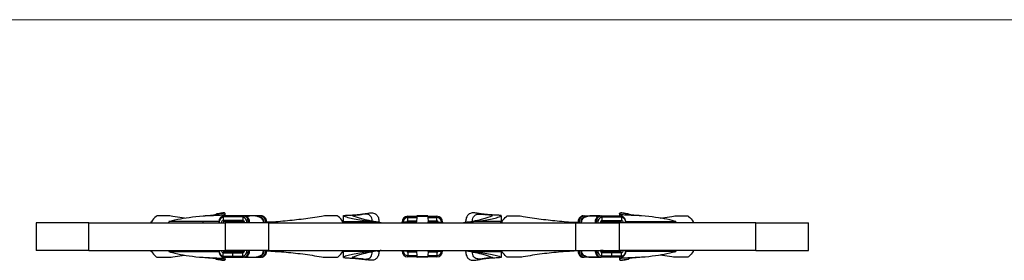
# Model space of a CAD drawing. Units: millimetres. Extents: x 25 to 1460, y 25 to 1025.
# Drawn here: x 315 to 742, y 921 to 1025 of the extents above; entities that cross this region are included whole.
import ezdxf

# ---------------------------------------------------------------- set-up
doc = ezdxf.new("R2010")
doc.units = ezdxf.units.MM
doc.header["$LTSCALE"] = 5

msp = doc.modelspace()

# ---------------------------------------------------------------- linework, layer by layer
at = {"color": 7, "linetype": 'Continuous', "lineweight": 18}
msp.add_line((1460, 1025), (25, 1025), dxfattribs=at)
at = {"color": 7, "linetype": 'Continuous', "lineweight": 25}
for p, q in [((379.21, 939.85), (375.21, 939.85)), ((404.19, 941.09), (403.86, 941.11)), ((412.48, 939.85), (404, 939.85)), ((404.54, 939.85), (404.54, 940.74)), ((412.84, 939.85), (412.48, 939.85)), ((416.37, 939.85), (412.84, 939.85)), ((419.91, 939.85), (412.84, 939.85)), ((420.26, 939.85), (419.91, 939.85)), ((452.87, 939.85), (448.87, 939.85)), ((455.76, 939.89), (455.76, 937.34)), ((465.37, 940.82), (465.37, 940.82)), ((492.35, 939.85), (487.73, 939.85)), ((514.71, 940.82), (514.71, 940.82)), ((524.32, 937.34), (524.32, 939.89)), ((527.21, 939.85), (531.21, 939.85)), ((559.82, 939.85), (560.17, 939.85)), ((560.17, 939.85), (567.24, 939.85)), ((567.24, 939.85), (563.71, 939.85)), ((567.24, 939.85), (567.6, 939.85)), ((567.6, 939.85), (576.08, 939.85)), ((575.54, 940.74), (575.54, 939.85)), ((575.89, 941.09), (576.22, 941.11)), ((600.87, 939.85), (604.87, 939.85)), ((322.54, 936.85), (322.54, 924.85)), ((345.31, 936.85), (322.54, 936.85)), ((345.31, 924.85), (345.31, 936.85)), ((345.31, 936.85), (404.54, 936.85)), ((372.27, 936.85), (372.54, 937.28)), ((372.54, 937.28), (372.54, 936.85)), ((386.83, 938.86), (381.77, 939.63)), ((403.64, 939.35), (403.64, 937.85)), ((412.13, 939.35), (403.64, 939.35)), ((412.13, 937.85), (403.64, 937.85)), ((412.48, 937.35), (404, 937.35)), ((404.54, 936.85), (404.54, 924.85)), ((423.5, 936.85), (404.54, 936.85)), ((412.79, 936.88), (411.68, 936.9)), ((412.13, 939.35), (412.13, 937.85)), ((419.55, 939.35), (419.55, 939.24)), ((423.5, 924.85), (423.5, 936.85)), ((423.5, 936.85), (556.59, 936.85)), ((455.54, 937.28), (455.82, 936.85)), ((455.54, 936.85), (455.54, 937.28)), ((455.78, 937.34), (455.78, 937.34)), ((455.87, 937.34), (455.79, 937.34)), ((481.74, 937.15), (481.24, 937.15)), ((481.24, 936.85), (481.24, 937.15)), ((483.24, 937.15), (481.74, 937.15)), ((483.74, 937.15), (483.24, 937.15)), ((483.74, 939.15), (483.74, 939.65)), ((483.74, 939.65), (487.69, 939.65)), ((483.74, 937.65), (483.74, 939.15)), ((483.74, 937.15), (483.74, 937.65)), ((483.74, 937.15), (487.54, 937.15)), ((483.74, 936.85), (483.74, 937.15)), ((487.54, 936.85), (487.54, 937.28)), ((492.4, 939.59), (487.68, 939.59)), ((492.39, 939.65), (496.34, 939.65)), ((492.54, 936.85), (492.54, 937.28)), ((492.54, 937.15), (496.34, 937.15)), ((496.34, 939.15), (496.34, 939.65)), ((496.34, 937.65), (496.34, 939.15)), ((496.34, 937.15), (496.34, 937.65)), ((496.34, 937.15), (496.34, 936.85)), ((496.34, 937.15), (496.84, 937.15)), ((496.84, 937.15), (498.34, 937.15)), ((498.34, 937.15), (498.84, 937.15)), ((498.84, 937.15), (498.84, 936.85)), ((524.21, 937.34), (524.29, 937.34)), ((524.54, 937.28), (524.27, 936.85)), ((524.3, 937.34), (524.3, 937.34)), ((524.54, 936.85), (524.54, 937.28)), ((556.59, 924.85), (556.59, 936.85)), ((556.59, 936.85), (575.54, 936.85)), ((560.53, 939.35), (560.53, 939.24)), ((567.29, 936.88), (568.4, 936.9)), ((567.6, 937.35), (576.08, 937.35)), ((567.95, 939.35), (567.95, 937.85)), ((567.95, 939.35), (576.44, 939.35)), ((567.95, 937.85), (576.44, 937.85)), ((575.54, 924.85), (575.54, 936.85)), ((634.77, 936.85), (575.54, 936.85)), ((576.44, 939.35), (576.44, 937.85)), ((593.25, 938.86), (598.31, 939.63)), ((607.54, 937.28), (607.54, 936.85)), ((607.82, 936.85), (607.54, 937.28)), ((634.77, 924.85), (634.77, 936.85)), ((634.77, 936.85), (657.54, 936.85)), ((657.54, 924.85), (657.54, 936.85)), ((345.31, 924.85), (322.54, 924.85)), ((345.31, 924.85), (404.54, 924.85)), ((372.54, 924.41), (372.27, 924.85)), ((372.54, 924.85), (372.54, 924.41)), ((381.77, 922.07), (386.81, 922.84)), ((403.64, 922.35), (403.64, 923.85)), ((403.64, 923.85), (407.89, 923.85)), ((404, 924.35), (408.24, 924.35)), ((423.5, 924.85), (404.54, 924.85)), ((407.89, 922.35), (407.89, 923.85)), ((407.89, 923.85), (412.13, 923.85)), ((408.24, 924.35), (412.48, 924.35)), ((411.67, 924.8), (412.69, 924.83)), ((412.13, 922.35), (412.13, 923.85)), ((423.5, 924.85), (556.59, 924.85)), ((455.82, 924.85), (455.54, 924.41)), ((455.54, 924.41), (455.54, 924.85)), ((455.76, 924.36), (455.76, 921.81)), ((481.24, 924.55), (481.24, 924.85)), ((481.74, 924.55), (481.24, 924.55)), ((483.24, 924.55), (481.74, 924.55)), ((483.74, 924.55), (483.24, 924.55)), ((483.74, 924.55), (483.74, 924.85)), ((483.74, 924.55), (483.74, 924.05)), ((487.54, 924.55), (483.74, 924.55)), ((483.74, 924.05), (483.74, 922.55)), ((487.54, 924.41), (487.54, 924.85)), ((492.54, 924.41), (492.54, 924.85)), ((496.34, 924.55), (492.54, 924.55)), ((496.34, 924.85), (496.34, 924.55)), ((496.34, 924.55), (496.34, 924.05)), ((496.34, 924.55), (496.84, 924.55)), ((496.34, 924.05), (496.34, 922.55)), ((496.84, 924.55), (498.34, 924.55)), ((498.34, 924.55), (498.84, 924.55)), ((498.84, 924.85), (498.84, 924.55)), ((524.27, 924.85), (524.54, 924.41)), ((524.32, 921.81), (524.32, 924.36)), ((524.54, 924.41), (524.54, 924.85)), ((556.59, 924.85), (575.54, 924.85)), ((568.41, 924.8), (567.39, 924.83)), ((571.84, 924.35), (567.6, 924.35)), ((567.95, 922.35), (567.95, 923.85)), ((572.19, 923.85), (567.95, 923.85)), ((576.08, 924.35), (571.84, 924.35)), ((572.19, 922.35), (572.19, 923.85)), ((576.44, 923.85), (572.19, 923.85)), ((634.77, 924.85), (575.54, 924.85)), ((576.44, 922.35), (576.44, 923.85)), ((598.31, 922.07), (593.27, 922.84)), ((607.54, 924.85), (607.54, 924.41)), ((607.54, 924.41), (607.82, 924.85)), ((634.77, 924.85), (657.54, 924.85)), ((375.21, 921.85), (379.21, 921.85)), ((400.44, 921.21), (400.68, 921.09)), ((403.64, 922.35), (407.89, 922.35)), ((404, 921.85), (408.24, 921.85)), ((404.54, 920.96), (404.54, 921.85)), ((407.89, 922.35), (412.13, 922.35)), ((408.24, 921.85), (412.48, 921.85)), ((412.84, 921.85), (412.48, 921.85)), ((412.84, 921.85), (416.37, 921.85)), ((412.84, 921.85), (415.67, 921.85)), ((415.67, 921.85), (419.91, 921.85)), ((419.55, 922.35), (419.55, 922.46)), ((420.26, 921.85), (419.91, 921.85)), ((448.87, 921.85), (452.87, 921.85)), ((465.37, 920.88), (465.37, 920.88)), ((483.74, 922.55), (483.74, 922.05)), ((487.69, 922.05), (483.74, 922.05)), ((492.4, 922.1), (487.68, 922.1)), ((492.35, 921.85), (487.73, 921.85)), ((496.34, 922.05), (492.39, 922.05)), ((496.34, 922.55), (496.34, 922.05)), ((514.71, 920.88), (514.71, 920.88)), ((531.21, 921.85), (527.21, 921.85)), ((559.82, 921.85), (560.17, 921.85)), ((564.42, 921.85), (560.17, 921.85)), ((560.53, 922.35), (560.53, 922.46)), ((563.71, 921.85), (567.24, 921.85)), ((567.24, 921.85), (564.42, 921.85)), ((567.24, 921.85), (567.6, 921.85)), ((571.84, 921.85), (567.6, 921.85)), ((572.19, 922.35), (567.95, 922.35)), ((576.08, 921.85), (571.84, 921.85)), ((576.44, 922.35), (572.19, 922.35)), ((575.54, 921.85), (575.54, 920.96)), ((579.64, 921.21), (579.4, 921.09)), ((604.87, 921.85), (600.87, 921.85))]:
    msp.add_line(p, q, dxfattribs=at)
at = {"color": 8, "linetype": 'Continuous', "lineweight": 25}
for p, q in [((419.55, 939.35), (419.15, 939.35)), ((481.74, 936.85), (481.74, 937.15)), ((483.24, 936.85), (483.24, 937.15)), ((483.74, 939.15), (487.65, 939.15)), ((483.74, 937.65), (487.56, 937.65)), ((492.43, 939.15), (496.34, 939.15)), ((492.52, 937.65), (496.34, 937.65)), ((496.84, 937.15), (496.84, 936.85)), ((498.34, 937.15), (498.34, 936.85)), ((560.53, 939.35), (560.96, 939.35)), ((481.74, 924.55), (481.74, 924.85)), ((483.24, 924.55), (483.24, 924.85)), ((487.56, 924.05), (483.74, 924.05)), ((496.34, 924.05), (492.52, 924.05)), ((496.84, 924.85), (496.84, 924.55)), ((498.34, 924.85), (498.34, 924.55)), ((419.13, 922.35), (419.55, 922.35)), ((487.65, 922.55), (483.74, 922.55)), ((496.34, 922.55), (492.43, 922.55)), ((560.93, 922.35), (560.53, 922.35))]:
    msp.add_line(p, q, dxfattribs=at)
at = {"color": 7, "linetype": 'Continuous', "lineweight": 25}
for centre, radius, start, end in [((404.09, 939.41), 0.446, 101.4218, 188.0495), ((412.57, 939.41), 0.446, 101.4218, 188.0495), ((411.95, 937.22), 2.68, 351.9505, 78.5782), ((412.31, 937.22), 2.68, 351.9505, 78.5782), ((420, 939.41), 0.446, 101.4218, 188.0495), ((419.38, 937.22), 2.68, 351.9505, 78.5782), ((419.73, 937.22), 2.68, 351.9505, 78.5782), ((560.35, 937.22), 2.68, 101.4218, 188.0495), ((560.7, 937.22), 2.68, 101.4218, 188.0495), ((560.08, 939.41), 0.446, 351.9505, 78.5782), ((567.77, 937.22), 2.68, 101.4218, 188.0495), ((568.13, 937.22), 2.68, 101.4218, 188.0495), ((567.51, 939.41), 0.446, 351.9505, 78.5782), ((575.99, 939.41), 0.446, 351.9505, 78.5782), ((404.09, 937.16), 2.23, 101.4218, 188.0495), ((403.82, 936.97), 0.893, 101.4218, 188.0495), ((404.09, 937.79), 0.446, 171.9505, 258.5782), ((404.09, 936.91), 0.446, 101.4218, 188.0495), ((411.86, 936.91), 0.446, 101.4218, 188.0495), ((411.69, 937.16), 2.23, 351.9505, 78.5782), ((411.95, 936.97), 0.893, 351.9505, 78.5782), ((412.57, 937.79), 0.446, 171.9505, 258.5782), ((419.11, 937.16), 2.23, 351.9505, 78.5782), ((419.13, 937.15), 2.13, 351.9505, 78.5782), ((418.82, 937.07), 2.28, 354.5107, 58.7677), ((483.74, 937.15), 2.5, 90, 180), ((483.74, 937.15), 2, 90, 180), ((483.74, 937.15), 0.501, 90, 180), ((483.74, 937.15), 0.00132, 90, 180), ((496.34, 937.15), 2.5, 0, 90), ((496.34, 937.15), 2, 0, 90), ((496.34, 937.15), 0.501, 0, 90), ((496.34, 937.15), 0.00132, 0, 90), ((560.97, 937.16), 2.23, 101.4218, 188.0495), ((560.95, 937.15), 2.13, 101.4218, 188.0495), ((561.26, 937.07), 2.28, 121.0788, 185.5088), ((568.39, 937.16), 2.23, 101.4218, 188.0495), ((568.13, 936.97), 0.893, 101.4218, 188.0495), ((567.51, 937.79), 0.446, 281.4218, 8.0495), ((568.22, 936.91), 0.446, 351.9505, 78.5782), ((575.99, 937.79), 0.446, 281.4218, 8.0495), ((575.99, 936.91), 0.446, 351.9505, 78.5782), ((575.99, 937.16), 2.23, 351.9505, 78.5782), ((576.26, 936.97), 0.893, 351.9505, 78.5782), ((404.09, 924.54), 2.23, 171.9505, 258.5782), ((403.82, 924.72), 0.893, 171.9505, 258.5782), ((404.09, 924.79), 0.446, 171.9505, 258.5782), ((404.09, 923.91), 0.446, 101.4218, 188.0495), ((408.33, 923.91), 0.446, 101.4218, 188.0495), ((411.86, 924.79), 0.446, 171.9505, 258.5782), ((411.69, 924.54), 2.23, 281.4218, 8.0495), ((411.95, 924.72), 0.893, 281.4218, 8.0495), ((412.57, 923.91), 0.446, 101.4218, 188.0495), ((411.95, 924.47), 2.68, 281.4218, 8.0495), ((412.31, 924.47), 2.68, 281.4218, 8.0495), ((419.11, 924.54), 2.23, 281.4218, 8.0495), ((419.13, 924.55), 2.13, 281.4218, 8.0495), ((419.38, 924.47), 2.68, 281.4218, 8.0495), ((418.7, 924.69), 2.39, 302.8076, 3.8071), ((419.73, 924.47), 2.68, 281.4218, 8.0495), ((483.74, 924.55), 2.5, 180, 270), ((483.74, 924.55), 2, 180, 270), ((483.74, 924.55), 0.501, 180, 270), ((483.74, 924.55), 0.00132, 180, 270), ((496.34, 924.55), 0.00132, 270, 0), ((496.34, 924.55), 0.501, 270, 0), ((496.34, 924.55), 2, 270, 0), ((496.34, 924.55), 2.5, 270, 0), ((560.35, 924.47), 2.68, 171.9505, 258.5782), ((560.7, 924.47), 2.68, 171.9505, 258.5782), ((560.97, 924.54), 2.23, 171.9505, 258.5782), ((560.95, 924.55), 2.13, 171.9505, 258.5782), ((561.38, 924.69), 2.39, 176.2069, 237.0449), ((567.77, 924.47), 2.68, 171.9505, 258.5782), ((568.13, 924.47), 2.68, 171.9505, 258.5782), ((568.39, 924.54), 2.23, 171.9505, 258.5782), ((568.13, 924.72), 0.893, 171.9505, 258.5782), ((567.51, 923.91), 0.446, 351.9505, 78.5782), ((568.22, 924.79), 0.446, 281.4218, 8.0495), ((571.75, 923.91), 0.446, 351.9505, 78.5782), ((575.99, 924.79), 0.446, 281.4218, 8.0495), ((575.99, 923.91), 0.446, 351.9505, 78.5782), ((576.26, 924.72), 0.893, 281.4218, 8.0495), ((575.99, 924.54), 2.23, 281.4218, 8.0495), ((404.09, 922.29), 0.446, 171.9505, 258.5782), ((408.33, 922.29), 0.446, 171.9505, 258.5782), ((412.57, 922.29), 0.446, 171.9505, 258.5782), ((420, 922.29), 0.446, 171.9505, 258.5782), ((560.08, 922.29), 0.446, 281.4218, 8.0495), ((567.51, 922.29), 0.446, 281.4218, 8.0495), ((571.75, 922.29), 0.446, 281.4218, 8.0495), ((575.99, 922.29), 0.446, 281.4218, 8.0495)]:
    msp.add_arc(centre, radius, start, end, dxfattribs=at)
at = {"color": 8, "linetype": 'Continuous', "lineweight": 25}
for centre, radius, start, end in [((416.39, 932.69), 7.16, 90.2516, 109.3406), ((563.7, 932.73), 7.11, 70.7448, 89.7818), ((416.39, 928.96), 7.11, 250.7448, 269.7818), ((563.69, 929), 7.16, 270.2516, 289.3406)]:
    msp.add_arc(centre, radius, start, end, dxfattribs=at)
for centre, ratio, start_param, end_param in [((394.94, 935.85), 0.022222, 5.442117, 6.383353), ((455.83, 935.85), 0.332592, 5.442117, 6.383353), ((524.25, 935.85), 0.332592, 6.183018, 7.124254), ((585.14, 935.85), 0.022222, 6.183018, 7.124254), ((394.94, 925.85), 0.022222, 3.041425, 3.982661), ((455.83, 925.85), 0.332592, 3.041425, 3.982661), ((524.25, 925.85), 0.332592, 2.300524, 3.24176), ((585.14, 925.85), 0.022222, 2.300524, 3.24176)]:
    msp.add_ellipse(centre, major_axis=(0, 1.5), ratio=ratio, start_param=start_param, end_param=end_param, dxfattribs=at)
at = {"color": 7, "linetype": 'Continuous', "lineweight": 25}
for points in [[(375.21, 939.85), (374.96, 939.85), (374.72, 939.76), (374.54, 939.59)], [(381.77, 939.63), (380.92, 939.77), (380.07, 939.85), (379.21, 939.85)], [(448.87, 939.85), (448.01, 939.85), (447.16, 939.77), (446.31, 939.63)], [(453.54, 939.59), (453.36, 939.76), (453.12, 939.85), (452.87, 939.85)], [(487.73, 939.85), (487.71, 939.85), (487.69, 939.76), (487.68, 939.59)], [(492.35, 939.85), (492.37, 939.85), (492.39, 939.76), (492.4, 939.59)], [(526.54, 939.59), (526.72, 939.76), (526.96, 939.85), (527.21, 939.85)], [(531.21, 939.85), (532.07, 939.85), (532.92, 939.77), (533.77, 939.63)], [(598.31, 939.63), (599.16, 939.77), (600.01, 939.85), (600.87, 939.85)], [(604.87, 939.85), (605.12, 939.85), (605.36, 939.76), (605.54, 939.59)], [(374.54, 939.59), (373.78, 938.91), (373.11, 938.14), (372.54, 937.28)], [(455.54, 937.28), (454.97, 938.14), (454.31, 938.91), (453.54, 939.59)], [(487.68, 939.59), (487.63, 938.91), (487.58, 938.14), (487.54, 937.28)], [(492.4, 939.59), (492.45, 938.91), (492.5, 938.14), (492.54, 937.28)], [(524.54, 937.28), (525.11, 938.14), (525.78, 938.91), (526.54, 939.59)], [(605.54, 939.59), (606.31, 938.91), (606.97, 938.14), (607.54, 937.28)], [(372.54, 924.41), (373.11, 923.56), (373.78, 922.79), (374.54, 922.1)], [(453.54, 922.1), (454.31, 922.79), (454.97, 923.56), (455.54, 924.41)], [(487.54, 924.41), (487.58, 923.56), (487.63, 922.79), (487.68, 922.1)], [(492.54, 924.41), (492.5, 923.56), (492.45, 922.79), (492.4, 922.1)], [(526.54, 922.1), (525.78, 922.79), (525.11, 923.56), (524.54, 924.41)], [(607.54, 924.41), (606.97, 923.56), (606.31, 922.79), (605.54, 922.1)], [(374.54, 922.1), (374.72, 921.94), (374.96, 921.85), (375.21, 921.85)], [(379.21, 921.85), (380.07, 921.85), (380.92, 921.92), (381.77, 922.07)], [(446.31, 922.07), (447.16, 921.92), (448.01, 921.85), (448.87, 921.85)], [(452.87, 921.85), (453.12, 921.85), (453.36, 921.94), (453.54, 922.1)], [(487.68, 922.1), (487.69, 921.94), (487.71, 921.85), (487.73, 921.85)], [(492.4, 922.1), (492.39, 921.94), (492.37, 921.85), (492.35, 921.85)], [(527.21, 921.85), (526.96, 921.85), (526.72, 921.94), (526.54, 922.1)], [(533.77, 922.07), (532.92, 921.92), (532.07, 921.85), (531.21, 921.85)], [(600.87, 921.85), (600.01, 921.85), (599.16, 921.92), (598.31, 922.07)], [(605.54, 922.1), (605.36, 921.94), (605.12, 921.85), (604.87, 921.85)]]:
    msp.add_open_spline(points, degree=3, dxfattribs=at)
for points, knots in [([(380.12, 937.34), (380.84, 937.65), (384.24, 938.48), (390.61, 939.56), (397.46, 940.01), (401.06, 940.07), (404.02, 940.31), (404.72, 940.67), (404.43, 940.96), (404.19, 941.09)], [0.0925911, 0.0925911, 0.0925911, 0.0925911, 0.2671133, 0.5342266, 0.5342266, 0.6894844, 0.7671133, 0.8447422, 0.9003561, 0.9003561, 0.9003561, 0.9003561]), ([(395.7, 939.89), (395.81, 939.9), (396.31, 939.96), (397.25, 940.02), (398.35, 940.09), (399.25, 940.17), (399.97, 940.28), (400.28, 940.42), (400.44, 940.49)], [0, 0, 0, 0, 0.049071, 0.2283785, 0.3992992, 0.5804045, 0.7788004, 1, 1, 1, 1]), ([(400.44, 940.49), (401.1, 940.6), (401.75, 940.72), (403, 940.93), (403.6, 941.02), (404.19, 941.09)], [0, 0, 0, 0, 0.5, 0.5, 1, 1, 1, 1]), ([(400.67, 940.6), (400.67, 940.61), (400.67, 940.62), (400.52, 940.53), (400.44, 940.49)], [0, 0, 0, 0, 0.499531, 1, 1, 1, 1]), ([(403.86, 941.13), (403.64, 941.11), (402.64, 941.01), (401.49, 940.79), (400.71, 940.64), (400.66, 940.63)], [0, 0, 0, 0, 0.202596, 0.944728, 1, 1, 1, 1]), ([(404, 939.85), (403.85, 939.84), (403.47, 939.81), (402.89, 939.52), (402.33, 938.97), (401.93, 938.21), (401.75, 937.46), (401.74, 937), (401.73, 936.85)], [0, 0, 0, 0, 0.117057, 0.306595, 0.498327, 0.697, 0.900393, 1, 1, 1, 1]), ([(415.1, 936.85), (415.1, 937.02), (415.08, 937.5), (414.88, 938.27), (414.44, 939.06), (413.84, 939.6), (413.27, 939.82), (412.94, 939.84), (412.84, 939.85)], [0, 0, 0, 0, 0.110091, 0.315812, 0.524064, 0.733668, 0.917402, 1, 1, 1, 1]), ([(420, 939), (419.61, 939.18), (418.8, 939.54), (417.54, 939.82), (416.71, 939.81), (416.36, 939.81)], [0, 0, 0, 0, 0.345014, 0.729444, 1, 1, 1, 1]), ([(422.53, 936.85), (422.52, 937.02), (422.5, 937.5), (422.3, 938.27), (421.87, 939.06), (421.27, 939.6), (420.7, 939.82), (420.36, 939.84), (420.26, 939.85)], [0, 0, 0, 0, 0.110091, 0.315812, 0.524064, 0.733668, 0.917402, 1, 1, 1, 1]), ([(467.89, 937.34), (466.51, 937.51), (463.79, 937.85), (460.38, 938.43), (458.05, 938.99), (456.62, 939.43), (455.89, 939.74), (455.62, 939.94), (456.35, 940.05), (457.97, 940.14), (460.32, 940.27), (463.05, 940.51), (464.9, 940.76), (465.75, 940.87)], [0, 0, 0, 0, 0.121282, 0.239869, 0.358816, 0.439078, 0.520728, 0.603876, 0.684628, 0.764857, 0.846512, 0.928741, 1, 1, 1, 1]), ([(472.24, 936.85), (469.22, 937.32), (463.93, 938.26), (460.46, 939.56), (459.37, 940.01), (460.03, 940.07), (462.29, 940.28), (463.36, 940.43), (463.67, 940.49)], [0, 0, 0, 0, 0.2671133, 0.5342266, 0.5342266, 0.6894844, 0.7671133, 0.79964, 0.79964, 0.79964, 0.79964]), ([(463.67, 940.49), (464.24, 940.6), (464.81, 940.72), (466.01, 940.93), (466.64, 941.02), (467.28, 941.09)], [0, 0, 0, 0, 0.5, 0.5, 1, 1, 1, 1]), ([(468.31, 937.52), (468.29, 937.75), (468.25, 938.43), (467.95, 939.3), (467.37, 940.06), (466.63, 940.47), (465.64, 940.66), (464.64, 940.63), (463.95, 940.53), (463.67, 940.49)], [0, 0, 0, 0, 0.100134, 0.297121, 0.432953, 0.569773, 0.68811, 0.873256, 1, 1, 1, 1]), ([(467.28, 941.09), (467.55, 941.14), (467.82, 941.16), (468.35, 941.14), (468.61, 941.11), (469.1, 940.98), (469.33, 940.89), (469.66, 940.7), (469.77, 940.63), (469.96, 940.48), (470.06, 940.4), (470.33, 940.13), (470.48, 939.93), (470.76, 939.49), (470.87, 939.25), (471.05, 938.73), (471.12, 938.46), (471.22, 937.91), (471.25, 937.63), (471.26, 937.34)], [0, 0, 0, 0, 0.125, 0.125, 0.25, 0.25, 0.375, 0.375, 0.4375, 0.4375, 0.5, 0.5, 0.625, 0.625, 0.75, 0.75, 0.875, 0.875, 1, 1, 1, 1]), ([(507.84, 936.85), (510.86, 937.32), (516.15, 938.26), (519.63, 939.56), (520.71, 940.01), (520.05, 940.07), (517.79, 940.28), (516.72, 940.43), (516.41, 940.49)], [0, 0, 0, 0, 0.2671133, 0.5342266, 0.5342266, 0.6894844, 0.7671133, 0.79964, 0.79964, 0.79964, 0.79964]), ([(512.8, 941.09), (512.53, 941.14), (512.26, 941.16), (511.74, 941.14), (511.47, 941.11), (510.98, 940.98), (510.75, 940.89), (510.42, 940.7), (510.32, 940.63), (510.12, 940.48), (510.02, 940.4), (509.76, 940.13), (509.6, 939.93), (509.33, 939.49), (509.21, 939.25), (509.03, 938.73), (508.96, 938.46), (508.86, 937.91), (508.83, 937.63), (508.83, 937.34)], [0, 0, 0, 0, 0.125, 0.125, 0.25, 0.25, 0.375, 0.375, 0.4375, 0.4375, 0.5, 0.5, 0.625, 0.625, 0.75, 0.75, 0.875, 0.875, 1, 1, 1, 1]), ([(511.78, 937.52), (511.79, 937.75), (511.83, 938.43), (512.13, 939.3), (512.71, 940.06), (513.45, 940.47), (514.44, 940.66), (515.44, 940.63), (516.13, 940.53), (516.41, 940.49)], [0, 0, 0, 0, 0.100134, 0.297121, 0.432953, 0.569773, 0.68811, 0.873256, 1, 1, 1, 1]), ([(512.19, 937.34), (513.57, 937.51), (516.3, 937.85), (519.7, 938.43), (522.03, 938.99), (523.46, 939.43), (524.19, 939.74), (524.46, 939.94), (523.73, 940.05), (522.11, 940.14), (519.76, 940.27), (517.04, 940.51), (515.19, 940.76), (514.33, 940.87)], [0, 0, 0, 0, 0.121282, 0.239869, 0.358816, 0.439078, 0.520728, 0.603876, 0.684628, 0.764857, 0.846512, 0.928741, 1, 1, 1, 1]), ([(516.41, 940.49), (515.85, 940.6), (515.27, 940.72), (514.07, 940.93), (513.44, 941.02), (512.8, 941.09)], [0, 0, 0, 0, 0.5, 0.5, 1, 1, 1, 1]), ([(559.82, 939.85), (559.67, 939.84), (559.29, 939.81), (558.71, 939.52), (558.16, 938.97), (557.76, 938.21), (557.57, 937.46), (557.56, 937), (557.55, 936.85)], [0, 0, 0, 0, 0.117057, 0.306595, 0.498327, 0.697, 0.900393, 1, 1, 1, 1]), ([(563.72, 939.81), (563.52, 939.82), (562.81, 939.86), (561.64, 939.61), (560.61, 939.3), (560.15, 939.04), (560.09, 939)], [0, 0, 0, 0, 0.155818, 0.558423, 0.938209, 1, 1, 1, 1]), ([(567.24, 939.85), (567.1, 939.84), (566.72, 939.81), (566.13, 939.52), (565.58, 938.97), (565.18, 938.21), (565, 937.46), (564.98, 937), (564.98, 936.85)], [0, 0, 0, 0, 0.117057, 0.306595, 0.498327, 0.697, 0.900393, 1, 1, 1, 1]), ([(599.96, 937.34), (599.24, 937.65), (595.84, 938.48), (589.47, 939.56), (582.62, 940.01), (579.02, 940.07), (576.06, 940.31), (575.36, 940.67), (575.65, 940.96), (575.89, 941.09)], [0.0925911, 0.0925911, 0.0925911, 0.0925911, 0.2671133, 0.5342266, 0.5342266, 0.6894844, 0.7671133, 0.8447422, 0.9003561, 0.9003561, 0.9003561, 0.9003561]), ([(579.64, 940.49), (578.98, 940.6), (578.33, 940.72), (577.09, 940.93), (576.49, 941.02), (575.89, 941.09)], [0, 0, 0, 0, 0.5, 0.5, 1, 1, 1, 1]), ([(578.35, 936.85), (578.34, 937.02), (578.33, 937.5), (578.12, 938.27), (577.69, 939.06), (577.09, 939.6), (576.52, 939.82), (576.19, 939.84), (576.08, 939.85)], [0, 0, 0, 0, 0.110091, 0.315812, 0.524064, 0.733668, 0.917402, 1, 1, 1, 1]), ([(579.42, 940.63), (579.35, 940.64), (578.61, 940.79), (577.47, 941.01), (576.49, 941.1), (576.22, 941.13)], [0, 0, 0, 0, 0.074849, 0.752993, 1, 1, 1, 1]), ([(579.41, 940.6), (579.41, 940.61), (579.41, 940.62), (579.56, 940.53), (579.64, 940.49)], [0, 0, 0, 0, 0.499531, 1, 1, 1, 1]), ([(584.38, 939.89), (584.27, 939.9), (583.77, 939.96), (582.83, 940.02), (581.73, 940.09), (580.83, 940.17), (580.11, 940.28), (579.8, 940.42), (579.64, 940.49)], [0, 0, 0, 0, 0.049071, 0.2283785, 0.3992992, 0.5804045, 0.7788004, 1, 1, 1, 1]), ([(380.22, 937.32), (380.21, 937.3), (380.19, 937.28), (380.15, 937.24), (380.13, 937.22), (380.07, 937.16), (380.03, 937.12), (379.96, 937), (379.94, 936.92), (379.96, 936.85)], [0, 0, 0, 0, 0.125, 0.125, 0.25, 0.25, 0.5, 0.5, 1, 1, 1, 1]), ([(394.94, 937.34), (393.24, 937.34), (391.57, 937.34), (388.4, 937.34), (386.91, 937.34), (384.94, 937.34), (384.33, 937.34), (383.19, 937.34), (382.67, 937.34), (381.28, 937.34), (380.57, 937.34), (380.12, 937.34)], [0, 0, 0, 0, 0.25, 0.25, 0.5, 0.5, 0.625, 0.625, 0.75, 0.75, 1, 1, 1, 1]), ([(401.76, 937.34), (401.69, 937.34), (401.29, 937.34), (400.39, 937.34), (399.08, 937.34), (397.71, 937.34), (396.32, 937.34), (395.4, 937.34), (394.94, 937.34)], [0, 0, 0, 0, 0.041118, 0.239453, 0.437012, 0.634571, 0.815174, 1, 1, 1, 1]), ([(411.57, 936.85), (411.57, 936.91), (411.58, 937.03), (411.63, 937.18), (411.7, 937.3), (411.76, 937.35), (411.78, 937.35), (411.78, 937.35), (411.78, 937.35)], [0, 0, 0, 0, 0.170965, 0.350358, 0.525479, 0.700822, 0.901092, 1, 1, 1, 1]), ([(412.48, 937.35), (412.48, 937.35), (412.48, 937.35), (412.53, 937.33), (412.6, 937.24), (412.66, 937.11), (412.69, 936.97), (412.69, 936.88), (412.69, 936.85)], [0, 0, 0, 0, 0.186029, 0.396121, 0.564382, 0.739141, 0.913826, 1, 1, 1, 1]), ([(446.31, 939.63), (443.69, 939.2), (438.47, 938.36), (430.53, 937.54), (425.15, 937.1), (422.41, 937.04), (422.36, 937.04)], [0, 0, 0, 0, 0.329696, 0.659392, 0.992773, 1, 1, 1, 1]), ([(455.78, 937.34), (455.89, 937.34), (456.27, 937.34), (457.51, 937.34), (458.39, 937.34), (460, 937.34), (460.59, 937.34), (461.86, 937.34), (462.54, 937.34), (464.67, 937.34), (466.24, 937.34), (467.89, 937.34)], [0, 0, 0, 0, 0.25, 0.25, 0.5, 0.5, 0.625, 0.625, 0.75, 0.75, 1, 1, 1, 1]), ([(467.89, 937.34), (467.87, 937.34), (467.85, 937.35), (467.83, 937.35), (467.83, 937.35), (467.83, 937.35), (467.84, 937.35), (467.85, 937.35), (467.86, 937.35), (467.92, 937.34), (467.97, 937.33), (468.11, 937.32), (468.2, 937.31), (468.49, 937.27), (468.67, 937.25), (469.23, 937.19), (469.61, 937.14), (470.73, 937.02), (471.49, 936.93), (472.24, 936.85)], [0, 0, 0, 0, 0.015625, 0.015625, 0.019531, 0.019531, 0.023437, 0.023437, 0.03125, 0.03125, 0.0625, 0.0625, 0.125, 0.125, 0.25, 0.25, 0.5, 0.5, 1, 1, 1, 1]), ([(471.06, 937.19), (471.08, 937.23), (471.11, 937.28), (471.16, 937.33), (471.17, 937.34), (471.21, 937.35), (471.24, 937.35), (471.26, 937.34)], [0, 0, 0, 0, 0.5, 0.5, 0.75, 0.75, 1, 1, 1, 1]), ([(512.19, 937.34), (512.21, 937.34), (512.23, 937.35), (512.25, 937.35), (512.25, 937.35), (512.25, 937.35), (512.24, 937.35), (512.23, 937.35), (512.22, 937.35), (512.16, 937.34), (512.11, 937.33), (511.97, 937.32), (511.88, 937.31), (511.6, 937.27), (511.41, 937.25), (510.85, 937.19), (510.47, 937.14), (509.35, 937.02), (508.6, 936.93), (507.84, 936.85)], [0, 0, 0, 0, 0.015625, 0.015625, 0.019531, 0.019531, 0.023437, 0.023437, 0.03125, 0.03125, 0.0625, 0.0625, 0.125, 0.125, 0.25, 0.25, 0.5, 0.5, 1, 1, 1, 1]), ([(509.02, 937.19), (509, 937.23), (508.98, 937.28), (508.93, 937.33), (508.91, 937.34), (508.87, 937.35), (508.85, 937.35), (508.83, 937.34)], [0, 0, 0, 0, 0.5, 0.5, 0.75, 0.75, 1, 1, 1, 1]), ([(524.3, 937.34), (524.19, 937.34), (523.82, 937.34), (522.57, 937.34), (521.69, 937.34), (520.08, 937.34), (519.49, 937.34), (518.22, 937.34), (517.55, 937.34), (515.41, 937.34), (513.84, 937.34), (512.19, 937.34)], [0, 0, 0, 0, 0.25, 0.25, 0.5, 0.5, 0.625, 0.625, 0.75, 0.75, 1, 1, 1, 1]), ([(533.77, 939.63), (536.38, 939.2), (541.61, 938.36), (549.53, 937.55), (554.86, 937.1), (557.54, 937.04), (557.56, 937.04)], [0, 0, 0, 0, 0.331281, 0.66419, 0.9971, 1, 1, 1, 1]), ([(567.39, 936.85), (567.39, 936.91), (567.4, 937.03), (567.45, 937.18), (567.52, 937.3), (567.58, 937.35), (567.6, 937.35), (567.6, 937.35), (567.6, 937.35)], [0, 0, 0, 0, 0.170965, 0.350358, 0.525479, 0.700822, 0.901092, 1, 1, 1, 1]), ([(568.3, 937.35), (568.3, 937.35), (568.3, 937.35), (568.35, 937.33), (568.42, 937.24), (568.48, 937.11), (568.51, 936.97), (568.51, 936.88), (568.51, 936.85)], [0, 0, 0, 0, 0.186029, 0.396121, 0.564382, 0.739141, 0.913826, 1, 1, 1, 1]), ([(578.32, 937.34), (578.39, 937.34), (578.79, 937.34), (579.69, 937.34), (581, 937.34), (582.37, 937.34), (583.76, 937.34), (584.68, 937.34), (585.14, 937.34)], [0, 0, 0, 0, 0.0405, 0.238962, 0.436649, 0.634335, 0.815055, 1, 1, 1, 1]), ([(585.14, 937.34), (586.84, 937.34), (588.52, 937.34), (591.68, 937.34), (593.17, 937.34), (595.14, 937.34), (595.75, 937.34), (596.89, 937.34), (597.41, 937.34), (598.8, 937.34), (599.51, 937.34), (599.96, 937.34)], [0, 0, 0, 0, 0.25, 0.25, 0.5, 0.5, 0.625, 0.625, 0.75, 0.75, 1, 1, 1, 1]), ([(599.96, 937.34), (599.94, 937.34), (599.93, 937.35), (599.9, 937.35), (599.9, 937.35), (599.89, 937.35), (599.88, 937.35), (599.87, 937.35), (599.87, 937.35), (599.85, 937.34), (599.85, 937.33), (599.86, 937.32), (599.87, 937.31), (599.9, 937.27), (599.92, 937.25), (599.99, 937.19), (600.03, 937.14), (600.12, 937.02), (600.14, 936.93), (600.12, 936.85)], [0, 0, 0, 0, 0.015625, 0.015625, 0.019531, 0.019531, 0.023437, 0.023437, 0.03125, 0.03125, 0.0625, 0.0625, 0.125, 0.125, 0.25, 0.25, 0.5, 0.5, 1, 1, 1, 1]), ([(379.96, 924.85), (379.94, 924.76), (379.96, 924.68), (380.05, 924.55), (380.09, 924.51), (380.16, 924.44), (380.18, 924.42), (380.21, 924.39), (380.22, 924.38), (380.23, 924.36), (380.23, 924.36), (380.22, 924.35), (380.21, 924.35), (380.2, 924.35), (380.2, 924.35), (380.18, 924.35), (380.18, 924.35), (380.15, 924.35), (380.14, 924.35), (380.12, 924.36)], [0, 0, 0, 0, 0.5, 0.5, 0.75, 0.75, 0.875, 0.875, 0.9375, 0.9375, 0.96875, 0.96875, 0.976562, 0.976562, 0.980469, 0.980469, 0.984375, 0.984375, 1, 1, 1, 1]), ([(380.12, 924.36), (380.84, 924.04), (384.24, 923.21), (390.61, 922.13), (397.46, 921.68), (401.06, 921.62), (404.02, 921.38), (404.72, 921.03), (404.43, 920.73), (404.19, 920.6)], [0.0925911, 0.0925911, 0.0925911, 0.0925911, 0.2671133, 0.5342266, 0.5342266, 0.6894844, 0.7671133, 0.8447422, 0.9003561, 0.9003561, 0.9003561, 0.9003561]), ([(380.12, 924.36), (380.57, 924.36), (381.28, 924.36), (382.67, 924.36), (383.19, 924.35), (384.33, 924.35), (384.94, 924.35), (386.26, 924.36), (386.96, 924.36), (388.42, 924.36), (389.19, 924.36), (390.77, 924.36), (391.59, 924.36), (393.25, 924.36), (394.09, 924.36), (394.94, 924.36)], [0, 0, 0, 0, 0.25, 0.25, 0.375, 0.375, 0.5, 0.5, 0.625, 0.625, 0.75, 0.75, 0.875, 0.875, 1, 1, 1, 1]), ([(394.94, 924.36), (395.05, 924.36), (395.61, 924.36), (396.61, 924.36), (397.93, 924.36), (399.19, 924.36), (400.37, 924.36), (401.23, 924.36), (401.65, 924.36), (401.76, 924.36)], [0, 0, 0, 0, 0.044507, 0.222986, 0.40148, 0.57998, 0.758482, 0.936981, 1, 1, 1, 1]), ([(401.73, 924.85), (401.74, 924.68), (401.75, 924.2), (401.96, 923.42), (402.39, 922.64), (402.99, 922.1), (403.56, 921.87), (403.9, 921.85), (404, 921.85)], [0, 0, 0, 0, 0.110091, 0.315812, 0.524064, 0.733668, 0.917402, 1, 1, 1, 1]), ([(411.78, 924.35), (411.78, 924.35), (411.78, 924.35), (411.73, 924.37), (411.66, 924.45), (411.6, 924.59), (411.57, 924.73), (411.57, 924.82), (411.57, 924.85)], [0, 0, 0, 0, 0.186029, 0.396121, 0.564382, 0.739141, 0.913826, 1, 1, 1, 1]), ([(412.69, 924.85), (412.69, 924.79), (412.68, 924.67), (412.63, 924.51), (412.56, 924.4), (412.5, 924.35), (412.48, 924.35), (412.48, 924.35), (412.48, 924.35)], [0, 0, 0, 0, 0.170965, 0.350358, 0.525479, 0.700822, 0.901092, 1, 1, 1, 1]), ([(412.84, 921.85), (412.98, 921.86), (413.37, 921.89), (413.95, 922.18), (414.5, 922.73), (414.9, 923.49), (415.08, 924.23), (415.1, 924.7), (415.1, 924.85)], [0, 0, 0, 0, 0.117057, 0.306595, 0.498327, 0.697, 0.900393, 1, 1, 1, 1]), ([(416.36, 921.88), (416.56, 921.87), (417.27, 921.84), (418.44, 922.09), (419.48, 922.4), (419.93, 922.66), (419.99, 922.7)], [0, 0, 0, 0, 0.155661, 0.557862, 0.937267, 1, 1, 1, 1]), ([(420.26, 921.85), (420.41, 921.86), (420.79, 921.89), (421.37, 922.18), (421.92, 922.73), (422.32, 923.49), (422.51, 924.23), (422.52, 924.7), (422.53, 924.85)], [0, 0, 0, 0, 0.117057, 0.306595, 0.498327, 0.697, 0.900393, 1, 1, 1, 1]), ([(422.52, 924.64), (424.99, 924.51), (430.2, 924.22), (438.15, 923.37), (443.58, 922.5), (446.31, 922.07)], [0, 0, 0, 0, 0.309744, 0.654143, 1, 1, 1, 1]), ([(467.89, 924.36), (466.51, 924.18), (463.79, 923.84), (460.38, 923.27), (458.05, 922.71), (456.62, 922.27), (455.89, 921.95), (455.62, 921.76), (456.35, 921.65), (457.97, 921.56), (460.32, 921.43), (463.05, 921.18), (464.9, 920.94), (465.76, 920.82)], [0, 0, 0, 0, 0.121257, 0.239818, 0.358741, 0.438986, 0.520619, 0.603749, 0.684484, 0.764696, 0.846335, 0.928546, 1, 1, 1, 1]), ([(455.78, 924.36), (455.77, 924.36), (455.75, 924.36), (455.77, 924.36), (455.77, 924.36)], [0, 0, 0, 0, 0.524834, 1, 1, 1, 1]), ([(467.89, 924.36), (466.24, 924.36), (464.68, 924.36), (462.54, 924.36), (461.86, 924.35), (460.59, 924.35), (460.01, 924.35), (458.93, 924.36), (458.44, 924.36), (457.58, 924.36), (457.2, 924.36), (456.58, 924.36), (456.33, 924.36), (455.95, 924.36), (455.83, 924.36), (455.78, 924.36)], [0, 0, 0, 0, 0.25, 0.25, 0.375, 0.375, 0.5, 0.5, 0.625, 0.625, 0.75, 0.75, 0.875, 0.875, 1, 1, 1, 1]), ([(472.24, 924.85), (469.22, 924.38), (463.93, 923.44), (460.46, 922.13), (459.37, 921.68), (460.03, 921.62), (462.29, 921.42), (463.36, 921.26), (463.67, 921.21)], [0, 0, 0, 0, 0.2671133, 0.5342266, 0.5342266, 0.6894844, 0.7671133, 0.79964, 0.79964, 0.79964, 0.79964]), ([(463.67, 921.21), (464.31, 921.12), (465.24, 920.99), (466.47, 921.18), (467.22, 921.53), (467.81, 922.16), (468.19, 923.04), (468.29, 923.8), (468.33, 924.18)], [0, 0, 0, 0, 0.281814, 0.410184, 0.539368, 0.657006, 0.829633, 1, 1, 1, 1]), ([(471.26, 924.36), (471.25, 924.07), (471.22, 923.79), (471.12, 923.24), (471.05, 922.96), (470.87, 922.46), (470.76, 922.22), (470.49, 921.77), (470.33, 921.57), (469.98, 921.21), (469.77, 921.06), (469.34, 920.81), (469.11, 920.72), (468.61, 920.59), (468.35, 920.55), (467.82, 920.54), (467.55, 920.56), (467.28, 920.6)], [0, 0, 0, 0, 0.125, 0.125, 0.25, 0.25, 0.375, 0.375, 0.5, 0.5, 0.625, 0.625, 0.75, 0.75, 0.875, 0.875, 1, 1, 1, 1]), ([(472.24, 924.85), (471.49, 924.76), (470.73, 924.68), (469.61, 924.55), (469.23, 924.51), (468.67, 924.44), (468.49, 924.42), (468.21, 924.39), (468.11, 924.38), (467.97, 924.36), (467.92, 924.36), (467.86, 924.35), (467.85, 924.35), (467.84, 924.35), (467.83, 924.35), (467.83, 924.35), (467.83, 924.35), (467.85, 924.35), (467.87, 924.35), (467.89, 924.36)], [0, 0, 0, 0, 0.5, 0.5, 0.75, 0.75, 0.875, 0.875, 0.9375, 0.9375, 0.96875, 0.96875, 0.976563, 0.976563, 0.980469, 0.980469, 0.984375, 0.984375, 1, 1, 1, 1]), ([(471.26, 924.36), (471.24, 924.35), (471.21, 924.35), (471.17, 924.36), (471.16, 924.37), (471.11, 924.42), (471.08, 924.46), (471.06, 924.51)], [0, 0, 0, 0, 0.25, 0.25, 0.5, 0.5, 1, 1, 1, 1]), ([(507.84, 924.85), (508.59, 924.76), (509.35, 924.68), (510.47, 924.55), (510.85, 924.51), (511.41, 924.44), (511.59, 924.42), (511.87, 924.39), (511.97, 924.38), (512.11, 924.36), (512.16, 924.36), (512.22, 924.35), (512.23, 924.35), (512.24, 924.35), (512.25, 924.35), (512.25, 924.35), (512.25, 924.35), (512.23, 924.35), (512.21, 924.35), (512.19, 924.36)], [0, 0, 0, 0, 0.5, 0.5, 0.75, 0.75, 0.875, 0.875, 0.9375, 0.9375, 0.96875, 0.96875, 0.976563, 0.976563, 0.980469, 0.980469, 0.984375, 0.984375, 1, 1, 1, 1]), ([(507.84, 924.85), (510.86, 924.38), (516.15, 923.44), (519.63, 922.13), (520.71, 921.68), (520.05, 921.62), (517.79, 921.42), (516.72, 921.26), (516.41, 921.21)], [0, 0, 0, 0, 0.2671133, 0.5342266, 0.5342266, 0.6894844, 0.7671133, 0.79964, 0.79964, 0.79964, 0.79964]), ([(508.83, 924.36), (508.85, 924.35), (508.87, 924.35), (508.91, 924.36), (508.93, 924.37), (508.98, 924.42), (509, 924.46), (509.02, 924.51)], [0, 0, 0, 0, 0.25, 0.25, 0.5, 0.5, 1, 1, 1, 1]), ([(508.83, 924.36), (508.83, 924.07), (508.86, 923.79), (508.96, 923.24), (509.03, 922.96), (509.21, 922.46), (509.32, 922.22), (509.6, 921.77), (509.75, 921.57), (510.11, 921.21), (510.31, 921.06), (510.74, 920.81), (510.97, 920.72), (511.47, 920.59), (511.73, 920.55), (512.26, 920.54), (512.53, 920.56), (512.8, 920.6)], [0, 0, 0, 0, 0.125, 0.125, 0.25, 0.25, 0.375, 0.375, 0.5, 0.5, 0.625, 0.625, 0.75, 0.75, 0.875, 0.875, 1, 1, 1, 1]), ([(516.41, 921.21), (515.77, 921.12), (514.84, 920.99), (513.61, 921.18), (512.86, 921.53), (512.27, 922.16), (511.89, 923.04), (511.79, 923.8), (511.75, 924.18)], [0, 0, 0, 0, 0.281814, 0.410184, 0.539368, 0.657006, 0.829633, 1, 1, 1, 1]), ([(512.19, 924.36), (513.84, 924.36), (515.4, 924.36), (517.54, 924.36), (518.22, 924.35), (519.49, 924.35), (520.08, 924.35), (521.15, 924.36), (521.64, 924.36), (522.5, 924.36), (522.88, 924.36), (523.5, 924.36), (523.75, 924.36), (524.13, 924.36), (524.25, 924.36), (524.3, 924.36)], [0, 0, 0, 0, 0.25, 0.25, 0.375, 0.375, 0.5, 0.5, 0.625, 0.625, 0.75, 0.75, 0.875, 0.875, 1, 1, 1, 1]), ([(512.19, 924.36), (513.57, 924.18), (516.3, 923.84), (519.7, 923.27), (522.03, 922.71), (523.46, 922.27), (524.19, 921.95), (524.46, 921.76), (523.73, 921.65), (522.11, 921.56), (519.76, 921.43), (517.03, 921.18), (515.18, 920.94), (514.32, 920.82)], [0, 0, 0, 0, 0.121257, 0.239818, 0.358741, 0.438986, 0.520619, 0.603749, 0.684484, 0.764696, 0.846335, 0.928546, 1, 1, 1, 1]), ([(524.3, 924.36), (524.31, 924.36), (524.33, 924.36), (524.31, 924.36), (524.31, 924.36)], [0, 0, 0, 0, 0.524834, 1, 1, 1, 1]), ([(557.72, 924.65), (555.2, 924.51), (549.93, 924.23), (541.93, 923.37), (536.5, 922.5), (533.77, 922.07)], [0, 0, 0, 0, 0.31471, 0.656451, 1, 1, 1, 1]), ([(557.55, 924.85), (557.56, 924.68), (557.58, 924.2), (557.78, 923.42), (558.22, 922.64), (558.81, 922.1), (559.39, 921.87), (559.72, 921.85), (559.82, 921.85)], [0, 0, 0, 0, 0.110091, 0.315812, 0.524064, 0.733668, 0.917402, 1, 1, 1, 1]), ([(560.08, 922.69), (560.47, 922.52), (561.28, 922.16), (562.54, 921.88), (563.37, 921.88), (563.72, 921.88)], [0, 0, 0, 0, 0.345514, 0.72965, 1, 1, 1, 1]), ([(564.98, 924.85), (564.98, 924.68), (565, 924.2), (565.2, 923.42), (565.64, 922.64), (566.24, 922.1), (566.81, 921.87), (567.14, 921.85), (567.24, 921.85)], [0, 0, 0, 0, 0.110091, 0.315812, 0.524064, 0.733668, 0.917402, 1, 1, 1, 1]), ([(567.6, 924.35), (567.6, 924.35), (567.6, 924.35), (567.56, 924.37), (567.48, 924.45), (567.42, 924.59), (567.39, 924.73), (567.39, 924.82), (567.39, 924.85)], [0, 0, 0, 0, 0.186029, 0.396121, 0.564382, 0.739141, 0.913826, 1, 1, 1, 1]), ([(568.51, 924.85), (568.51, 924.79), (568.5, 924.67), (568.45, 924.51), (568.38, 924.4), (568.32, 924.35), (568.3, 924.35), (568.3, 924.35), (568.3, 924.35)], [0, 0, 0, 0, 0.170965, 0.350358, 0.525479, 0.700822, 0.901092, 1, 1, 1, 1]), ([(599.96, 924.36), (599.24, 924.04), (595.84, 923.21), (589.47, 922.13), (582.62, 921.68), (579.02, 921.62), (576.06, 921.38), (575.36, 921.03), (575.65, 920.73), (575.89, 920.6)], [0.0925911, 0.0925911, 0.0925911, 0.0925911, 0.2671133, 0.5342266, 0.5342266, 0.6894844, 0.7671133, 0.8447422, 0.9003561, 0.9003561, 0.9003561, 0.9003561]), ([(576.08, 921.85), (576.23, 921.86), (576.61, 921.89), (577.19, 922.18), (577.75, 922.73), (578.15, 923.49), (578.33, 924.23), (578.35, 924.7), (578.35, 924.85)], [0, 0, 0, 0, 0.117057, 0.306595, 0.498327, 0.697, 0.900393, 1, 1, 1, 1]), ([(585.14, 924.36), (585.03, 924.36), (584.47, 924.36), (583.47, 924.36), (582.15, 924.36), (580.89, 924.36), (579.71, 924.36), (578.85, 924.36), (578.43, 924.36), (578.32, 924.36)], [0, 0, 0, 0, 0.044479, 0.222846, 0.401228, 0.579616, 0.758006, 0.936392, 1, 1, 1, 1]), ([(599.96, 924.36), (599.51, 924.36), (598.8, 924.36), (597.41, 924.36), (596.89, 924.35), (595.76, 924.35), (595.14, 924.35), (593.83, 924.36), (593.12, 924.36), (591.66, 924.36), (590.89, 924.36), (589.31, 924.36), (588.49, 924.36), (586.83, 924.36), (585.99, 924.36), (585.14, 924.36)], [0, 0, 0, 0, 0.25, 0.25, 0.375, 0.375, 0.5, 0.5, 0.625, 0.625, 0.75, 0.75, 0.875, 0.875, 1, 1, 1, 1]), ([(600.12, 924.85), (600.14, 924.76), (600.12, 924.68), (600.03, 924.55), (599.99, 924.51), (599.92, 924.44), (599.9, 924.42), (599.87, 924.39), (599.86, 924.38), (599.85, 924.36), (599.85, 924.36), (599.87, 924.35), (599.87, 924.35), (599.88, 924.35), (599.88, 924.35), (599.9, 924.35), (599.9, 924.35), (599.93, 924.35), (599.94, 924.35), (599.96, 924.36)], [0, 0, 0, 0, 0.5, 0.5, 0.75, 0.75, 0.875, 0.875, 0.9375, 0.9375, 0.96875, 0.96875, 0.976562, 0.976562, 0.980469, 0.980469, 0.984375, 0.984375, 1, 1, 1, 1]), ([(395.7, 921.81), (395.81, 921.79), (396.31, 921.74), (397.25, 921.68), (398.35, 921.6), (399.25, 921.53), (399.97, 921.41), (400.28, 921.28), (400.44, 921.21)], [0, 0, 0, 0, 0.049071, 0.228379, 0.399299, 0.580404, 0.7788, 1, 1, 1, 1]), ([(404.19, 920.6), (403.6, 920.68), (403, 920.77), (401.75, 920.98), (401.1, 921.1), (400.44, 921.21)], [0, 0, 0, 0, 0.5, 0.5, 1, 1, 1, 1]), ([(400.63, 921.07), (400.71, 921.06), (401.45, 920.92), (402.6, 920.69), (403.59, 920.59), (403.86, 920.57)], [0, 0, 0, 0, 0.0774368, 0.7485298, 1, 1, 1, 1]), ([(403.86, 920.59), (403.93, 920.57), (404.06, 920.53), (404.14, 920.58), (404.19, 920.6)], [0, 0, 0, 0, 0.5093666, 1, 1, 1, 1]), ([(467.28, 920.6), (466.64, 920.68), (466.01, 920.77), (464.81, 920.98), (464.24, 921.1), (463.67, 921.21)], [0, 0, 0, 0, 0.5, 0.5, 1, 1, 1, 1]), ([(512.8, 920.6), (513.44, 920.68), (514.07, 920.77), (515.27, 920.98), (515.85, 921.1), (516.41, 921.21)], [0, 0, 0, 0, 0.5, 0.5, 1, 1, 1, 1]), ([(575.89, 920.6), (576.49, 920.68), (577.09, 920.77), (578.33, 920.98), (578.98, 921.1), (579.64, 921.21)], [0, 0, 0, 0, 0.5, 0.5, 1, 1, 1, 1]), ([(576.21, 920.59), (576.15, 920.57), (576.02, 920.53), (575.94, 920.58), (575.89, 920.6)], [0, 0, 0, 0, 0.500747, 1, 1, 1, 1]), ([(576.22, 920.57), (577.02, 920.67), (578.14, 920.81), (579.17, 921.02), (579.45, 921.08)], [0, 0, 0, 0, 0.722494, 1, 1, 1, 1]), ([(584.38, 921.81), (584.27, 921.79), (583.77, 921.74), (582.83, 921.68), (581.73, 921.6), (580.83, 921.53), (580.11, 921.41), (579.8, 921.28), (579.64, 921.21)], [0, 0, 0, 0, 0.049071, 0.228379, 0.399299, 0.580404, 0.7788, 1, 1, 1, 1])]:
    msp.add_open_spline(points, degree=3, knots=knots, dxfattribs=at)
at = {"color": 8, "linetype": 'Continuous', "lineweight": 25}
for points, knots in [([(471.06, 937.19), (470.93, 937.17), (470.76, 937.16), (470.58, 937.13), (470.54, 937.13)], [0, 0, 0, 0, 0.741341, 1, 1, 1, 1]), ([(509.02, 937.19), (509.15, 937.17), (509.33, 937.16), (509.5, 937.13), (509.54, 937.13)], [0, 0, 0, 0, 0.741341, 1, 1, 1, 1]), ([(470.53, 924.57), (470.54, 924.57), (470.71, 924.54), (470.89, 924.53), (471.06, 924.51)], [0, 0, 0, 0, 0.035089, 1, 1, 1, 1]), ([(509.55, 924.57), (509.54, 924.57), (509.37, 924.54), (509.19, 924.53), (509.02, 924.51)], [0, 0, 0, 0, 0.035089, 1, 1, 1, 1])]:
    msp.add_open_spline(points, degree=3, knots=knots, dxfattribs=at)

doc.saveas('drawing.dxf')
